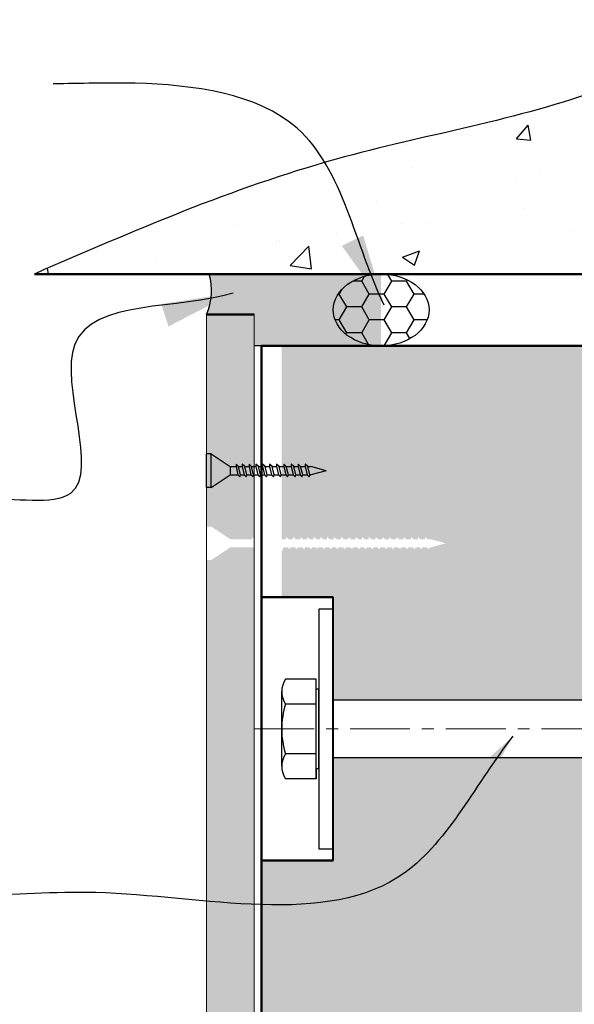
# Model space of a CAD drawing. Extents: x 3097 to 4048, y 41945 to 43288.
# Drawn here: x 3281 to 3397, y 42959 to 43165 of the extents above; entities that cross this region are included whole.
import ezdxf

# ---------------------------------------------------------------- set-up
doc = ezdxf.new("R2010")
doc.units = 0
doc.header["$MEASUREMENT"] = 0
doc.linetypes.add('CENTERX2', pattern=[4, 2.5, -0.5, 0.5, -0.5])
doc.layers.get('0').update_dxf_attribs({"linetype": 'CONTINUOUS'})
doc.layers.get('DEFPOINTS').update_dxf_attribs({"color": 210, "linetype": 'CONTINUOUS'})
for name, color, linetype in [('Concrete', 8, 'CONTINUOUS'), ('Fixings & brackets', 4, 'CONTINUOUS'), ('Hatch', 2, 'CONTINUOUS'), ('Sealant', 5, 'CONTINUOUS'), ('Text', 7, 'CONTINUOUS')]:
    doc.layers.add(name, color=color, linetype=linetype)
doc.layers.add('Lining', color=93, linetype='CONTINUOUS', lineweight=35)
doc.layers.add('Supercrete', color=7, linetype='CONTINUOUS', lineweight=40)
doc.styles.add('1', font='swiss.ttf', dxfattribs={"height": 2.5})
doc.styles.add('ATTR', font='romans.shx', dxfattribs={"width": 0.8, "height": 0.018213271853995})
doc.dimstyles.get("Standard").update_dxf_attribs({"dimtxt": 2.5, "dimasz": 3, "dimexe": 1, "dimexo": 1, "dimgap": 1, "dimtad": 1, "dimdec": 0, "dimzin": 0, "dimdsep": 46, "dimtxsty": '1', "dimcen": 0.09, "dimclrd": 7, "dimclre": 7, "dimadec": 0, "dimazin": 0, "dimtfac": 1, "dimtdec": 0, "dimtofl": 0, "dimtmove": 0, "dimatfit": 3, "dimfxl": 0, "dimtolj": 1, "dimtzin": 0, "dimarcsym": 0})

# ---------------------------------------------------------------- blocks, each defined once
blk = doc.blocks.new('14-10 x 25 Bugle Head screw')
for p, q in [((24, 3.5), (20, 0.8556683750721277)), ((24, -3.5), (24, 3.5)), ((24, 3.5), (25, 3.5)), ((25, -3.5), (25, 3.5)), ((0, 0), (3.211001442406996, 0.8556683750648517)), ((0, 0), (3.211001442406996, -0.8556683750648517)), ((3.840558164829417, 0.8556683750648517), (3.211001442406996, 0.8556683750648517)), ((3.399333953566384, -0.8400810286475462), (3.845595287566539, 0.875027462032449)), ((3.845595287566539, 0.875027462032449), (4.360512211411333, 1.35280730726663)), ((4.360512211411333, 0.8556683750648517), (3.948578672334406, -0.8400810286475462)), ((4.360512211411333, 1.35280730726663), (4.360512211411333, 0.8556683750648517)), ((5.316653346519161, 0.8556683750648517), (4.360512211411333, 0.8556683750648517)), ((4.875429135256127, -0.8400810286475462), (5.321690469256282, 0.875027462032449)), ((5.321690469256282, 0.875027462032449), (5.836607393101076, 1.35280730726663)), ((5.836607393101076, 0.8556683750648517), (5.424673854024149, -0.8400810286475462)), ((5.836607393101076, 1.35280730726663), (5.836607393101076, 0.8556683750648517)), ((6.758420733285675, 0.8556683750648517), (5.836607393101076, 0.8556683750648517)), ((6.31719652202446, -0.8400810286475462), (6.763457856022796, 0.875027462032449)), ((6.763457856022796, 0.875027462032449), (7.27837477986759, 1.35280730726663)), ((7.27837477986759, 0.8556683750648517), (6.866441240792483, -0.8400810286475462)), ((7.27837477986759, 1.35280730726663), (7.27837477986759, 0.8556683750648517)), ((8.303171504821876, 0.8556683750648517), (7.278374779869409, 0.8556683750648517)), ((7.861947293560661, -0.8400810286475462), (8.308208627558997, 0.875027462032449)), ((8.308208627558997, 0.875027462032449), (8.823125551403791, 1.35280730726663)), ((8.823125551403791, 0.8556683750648517), (8.411192012328684, -0.8400810286475462)), ((8.823125551403791, 1.35280730726663), (8.823125551403791, 0.8556683750648517)), ((9.813594481434848, 0.8556683750648517), (8.82312555140561, 0.8556683750648517)), ((9.372370270171814, -0.8400810286475462), (9.81863160417197, 0.875027462032449)), ((9.81863160417197, 0.875027462032449), (10.33354852801858, 1.35280730726663)), ((10.33354852801858, 0.8556683750648517), (9.921614988939837, -0.8400810286475462)), ((10.33354852801858, 1.35280730726663), (10.33354852801858, 0.8556683750648517)), ((11.28968966312459, 0.8556683750648517), (10.33354852801858, 0.8556683750648517)), ((10.84846545186156, -0.8400810286475462), (11.29472678586171, 0.875027462032449)), ((11.29472678586171, 0.875027462032449), (11.80964370970833, 1.35280730726663)), ((11.80964370970833, 0.8556683750648517), (11.39771017062958, -0.8400810286475462)), ((11.80964370970833, 1.35280730726663), (11.80964370970833, 0.8556683750648517)), ((12.73145704989292, 0.8556683750648517), (11.80964370970833, 0.8556683750648517)), ((12.29023283862989, -0.8400810286475462), (12.73649417263005, 0.875027462032449)), ((12.73649417263005, 0.875027462032449), (13.25141109647484, 1.35280730726663)), ((13.25141109647484, 0.8556683750648517), (12.83947755739791, -0.8400810286475462)), ((13.25141109647484, 1.35280730726663), (13.25141109647484, 0.8556683750648517)), ((14.13890091774556, 0.8556683750648517), (13.25141109647484, 0.8556683750648517)), ((13.69767670648253, -0.8400810286475462), (14.14393804048086, 0.875027462032449)), ((14.14393804048086, 0.875027462032449), (14.65885496432747, 1.35280730726663)), ((14.65885496432747, 0.8556683750648517), (14.24692142525055, -0.8400810286475462)), ((14.65885496432747, 1.35280730726663), (14.65885496432747, 0.8556683750648517)), ((15.58066830451389, 0.8556683750648517), (14.65885496432747, 0.8556683750648517)), ((15.13944409324904, -0.8400810286475462), (15.5857054272492, 0.875027462032449)), ((15.5857054272492, 0.875027462032449), (16.10062235109399, 1.35280730726663)), ((16.10062235109399, 0.8556683750648517), (15.68868881201706, -0.8400810286475462)), ((16.10062235109399, 1.35280730726663), (16.10062235109399, 0.8556683750648517)), ((16.98811217236471, 0.8556683750648517), (16.10062235109399, 0.8556683750648517)), ((16.54688796110167, -0.8400810286475462), (16.99314929510001, 0.875027462032449)), ((16.99314929510001, 0.875027462032449), (17.50806621894662, 1.35280730726663)), ((17.50806621894662, 0.8556683750648517), (17.0961326798697, -0.8400810286475462)), ((17.50806621894662, 1.35280730726663), (17.50806621894662, 0.8556683750648517)), ((18.2925641034326, 0.8556683750648517), (17.50806621894662, 0.8556683750648517)), ((17.85133989216956, -0.8400810286475462), (18.2976012261679, 0.875027462032449)), ((18.2976012261679, 0.875027462032449), (18.81251815001269, 1.35280730726663)), ((18.81251815001269, 0.8556683750648517), (18.40058461093759, -0.8400810286475462)), ((18.81251815001269, 1.35280730726663), (18.81251815001269, 0.8556683750648517)), ((19.99999999999955, 0.8556683750575758), (18.81251815001451, 0.8556683750648517)), ((20, 0.8556683750721277), (20, -0.8556683750648517)), ((3.405333570148287, -0.8556683750648517), (3.211001442406996, -0.8556683750648517)), ((3.570972928180709, -1.286008884191688), (3.399333953566384, -0.8400810286475462)), ((3.948578672334406, -0.8400810286475462), (3.570972928180709, -1.286008884191688)), ((4.88142875183803, -0.8556683750648517), (3.935379515853128, -0.8556683750648517)), ((5.047068109870452, -1.286008884191688), (4.875429135256127, -0.8400810286475462)), ((5.424673854024149, -0.8400810286475462), (5.047068109870452, -1.286008884191688)), ((6.323196138606363, -0.8556683750648517), (5.411474697542872, -0.8556683750648517)), ((6.488835496638785, -1.286008884191688), (6.31719652202446, -0.8400810286475462)), ((6.866441240792483, -0.8400810286475462), (6.488835496638785, -1.286008884191688)), ((7.867946910142564, -0.8556683750648517), (6.853242084309386, -0.8556683750648517)), ((8.033586268174986, -1.286008884191688), (7.861947293560661, -0.8400810286475462)), ((8.411192012328684, -0.8400810286475462), (8.033586268174986, -1.286008884191688)), ((9.378369886755536, -0.8556683750648517), (8.397992855847406, -0.8556683750648517)), ((9.544009244787958, -1.286008884191688), (9.372370270171814, -0.8400810286475462)), ((9.921614988939837, -0.8400810286475462), (9.544009244787958, -1.286008884191688)), ((10.85446506844528, -0.8556683750648517), (9.908415832458559, -0.8556683750648517)), ((11.0201044264777, -1.286008884191688), (10.84846545186156, -0.8400810286475462)), ((11.39771017062958, -0.8400810286475462), (11.0201044264777, -1.286008884191688)), ((12.29623245521179, -0.8556683750648517), (11.3845110141483, -0.8556683750648517)), ((12.46187181324422, -1.286008884191688), (12.29023283862989, -0.8400810286475462)), ((12.83947755739791, -0.8400810286475462), (12.46187181324422, -1.286008884191688)), ((13.70367632306443, -0.8556683750648517), (12.82627840091664, -0.8556683750648517)), ((13.86931568109867, -1.286008884191688), (13.69767670648253, -0.8400810286475462)), ((14.24692142525055, -0.8400810286475462), (13.86931568109867, -1.286008884191688)), ((15.13752235769607, -0.8556683750648517), (14.23372226876927, -0.8556683750648517)), ((15.31108306786336, -1.286008884191688), (15.13944409324904, -0.8400810286475462)), ((15.68868881201706, -0.8400810286475462), (15.31108306786336, -1.286008884191688)), ((16.5528875776854, -0.8556683750648517), (15.67548965553578, -0.8556683750648517)), ((16.71852693571782, -1.286008884191688), (16.54688796110167, -0.8400810286475462)), ((17.0961326798697, -0.8400810286475462), (16.71852693571782, -1.286008884191688)), ((17.85733950875328, -0.8556683750648517), (17.08293352338842, -0.8556683750648517)), ((18.02297886678389, -1.286008884191688), (17.85133989216956, -0.8400810286475462)), ((18.40058461093759, -0.8400810286475462), (18.02297886678389, -1.286008884191688)), ((19.99999999999955, -0.8556683750648517), (18.38738545445449, -0.8556683750648517)), ((24, -3.5), (20, -0.8556683750648517)), ((24, -3.5), (25, -3.5))]:
    blk.add_line(p, q)

msp = doc.modelspace()

# ---------------------------------------------------------------- hatches: boundary and pattern name
at = {"layer": 'Concrete'}
h = msp.add_hatch(dxfattribs=at)
h.set_pattern_fill('AR-CONC', color=256, scale=5, style=0)
h.set_pattern_definition([(49.99999999999999, (3284.106967448201, 43111.57700596879), (35.86300913003767, -3.137606749129755), [3.75, -41.25]), (355, (3284.106967448201, 43111.57700596879), (-6.937566680650001, 37.60960668500059), [3, -33]), (100.4514, (3287.095551448202, 43111.3155389688), (28.92546908570108, 34.47197710304768), [3.1870095, -35.0571056]), (46.18420000000001, (3284.106967448201, 43121.57700596879), (53.36205243128222, -8.275950716450904), [5.625, -61.875]), (96.6356, (3288.553804698201, 43120.88734061879), (46.73313527743517, 48.70589354502209), [4.780514399999999, -52.58565]), (351.1842, (3284.106967448201, 43121.57700596879), (46.73309725668136, 48.70593004626623), [4.5, -49.5]), (21, (3289.106967448201, 43119.07700596879), (29.84535260592308, -20.13094453326694), [3.75, -41.25]), (326.0000000000001, (3289.106967448201, 43119.07700596879), (12.16576659607909, 36.25750225234265), [3, -33]), (71.4514, (3291.594079098201, 43117.39942566879), (42.0111314290745, 16.12652483549762), [3.1870095, -35.0571056]), (37.50000000000001, (3284.106967448201, 43111.57700596879), (0.6079927658645334, 16.64469269156557), [0, -32.59999999999999, 0, -33.5, 0, -33.125]), (7.499999999999999, (3284.106967448201, 43111.57700596879), (13.15347687210743, 19.72058559411801), [0, -19.1, 0, -31.85, 0, -12.625]), (327.5, (3272.956967448201, 43111.57700596879), (26.69112180862045, -1.12774358671899), [0, -12.5, 0, -39, 0, -51.75]), (317.5, (3267.956967448201, 43111.57700596879), (29.15930846711931, 5.005249116615882), [0, -16.25, 0, -25.9, 0, -36.75])])
edge = h.paths.add_edge_path()
edge.add_line((3625.977529528852, 43164.71226318569), (3624.977529528857, 43178.08500596879))
edge.add_line((3624.977529528857, 43178.08500596879), (3626.627529528864, 43178.08500596879))
edge.add_line((3626.627529528864, 43178.08500596879), (3626.47752952886, 43179.08500596878))
edge.add_line((3626.47752952886, 43179.08500596878), (3626.47752952886, 43181.58500596879))
edge.add_line((3626.47752952886, 43181.58500596879), (3633.605529528842, 43181.58500596879))
edge.add_line((3633.605529528842, 43181.58500596879), (3633.605529528842, 43179.08500596879))
edge.add_line((3633.605529528842, 43179.08500596879), (3633.455529528841, 43178.08500596879))
edge.add_line((3633.455529528841, 43178.08500596879), (3635.105529528842, 43178.08500596879))
edge.add_line((3635.105529528842, 43178.08500596879), (3634.105529528843, 43164.71226318569))
edge.add_line((3634.105529528843, 43164.71226318569), (3634.105529528843, 43111.57700596879))
edge.add_line((3634.105529528843, 43111.57700596879), (3906.969734808054, 43111.57700596879))
edge.add_spline(control_points=[(3906.969734808026, 43111.57700596879), (3873.783919248258, 43117.98074611493), (3823.925090699669, 43127.60181393053), (3761.772685789763, 43164.81849809237), (3690.199495267052, 43158.48145997663), (3620.912394701498, 43208.0073251019), (3540.012678868969, 43193.91836376119), (3466.678771645074, 43187.16060389666), (3410.917807535025, 43147.68304920449), (3343.211968925867, 43137.24970531321), (3304.785945628919, 43120.55907476686), (3284.106967448228, 43111.57700596879)], knot_values=[0, 0, 0, 0, 100.811422618795, 151.4604764507654, 211.4207337605948, 306.5922598936138, 386.8304705815253, 448.1991129000496, 525.8989489047882, 583.7586268351974, 651.1771187377605, 651.1771187377605, 651.1771187377605, 651.1771187377605], degree=3, periodic=0)
edge.add_line((3284.106967448201, 43111.57700596879), (3528.940089528813, 43111.57700596879))
edge.add_line((3528.940089528813, 43111.57700596879), (3528.940089528813, 43164.71226318567))
edge.add_line((3528.940089528813, 43164.71226318567), (3527.940089528813, 43178.08500596878))
edge.add_line((3527.940089528813, 43178.08500596878), (3529.590089528815, 43178.08500596878))
edge.add_line((3529.590089528815, 43178.08500596878), (3529.440089528812, 43179.08500596878))
edge.add_line((3529.440089528812, 43179.08500596878), (3529.440089528813, 43181.58500596878))
edge.add_line((3529.440089528813, 43181.58500596878), (3536.568089528795, 43181.58500596878))
edge.add_line((3536.568089528795, 43181.58500596878), (3536.568089528795, 43179.08500596878))
edge.add_line((3536.568089528795, 43179.08500596878), (3536.418089528793, 43178.08500596878))
edge.add_line((3536.418089528793, 43178.08500596878), (3538.068089528798, 43178.08500596878))
edge.add_line((3538.068089528798, 43178.08500596878), (3537.068089528802, 43164.71226318569))
edge.add_line((3537.068089528802, 43164.71226318569), (3537.068089528812, 43111.57700596879))
edge.add_line((3537.068089528812, 43111.57700596879), (3625.977529528843, 43111.5770059688))
edge.add_line((3625.977529528843, 43111.5770059688), (3625.977529528852, 43164.71226318569))
at = {"layer": 'Hatch'}
h = msp.add_hatch(dxfattribs=at)
h.set_pattern_fill('AR-CONC', color=256, scale=2, style=0)
h.set_pattern_definition([(49.99999999999999, (3320.022809528809, 42374.67696248978), (14.34520365201507, -1.255042699651902), [1.5, -16.5]), (355, (3320.022809528809, 42374.67696248978), (-2.77502667226, 15.04384267400024), [1.2, -13.2]), (100.4514, (3321.218243128809, 42374.57237568978), (11.57018763428043, 13.78879084121907), [1.2748038, -14.02284224]), (46.18420000000001, (3320.022809528809, 42378.67696248978), (21.34482097251289, -3.310380286580362), [2.25, -24.75]), (96.6356, (3321.801544428809, 42378.40109634978), (18.69325411097407, 19.48235741800884), [1.91220576, -21.03426]), (351.1842, (3320.022809528809, 42378.67696248978), (18.69323890267254, 19.48237201850649), [1.8, -19.8]), (21, (3322.022809528809, 42377.67696248978), (11.93814104236923, -8.052377813306776), [1.5, -16.5]), (326.0000000000001, (3322.022809528809, 42377.67696248978), (4.866306638431634, 14.50300090093706), [1.2, -13.2]), (71.4514, (3323.01765418881, 42377.00593036978), (16.8044525716298, 6.450609934199048), [1.2748038, -14.02284224]), (37.50000000000001, (3320.022809528809, 42374.67696248978), (0.2431971063458134, 6.65787707662623), [0, -13.04, 0, -13.4, 0, -13.25]), (7.499999999999999, (3320.022809528809, 42374.67696248978), (5.261390748842972, 7.888234237647205), [0, -7.64, 0, -12.74, 0, -5.05]), (327.5, (3315.562809528809, 42374.67696248978), (10.67644872344818, -0.451097434687596), [0, -5, 0, -15.6, 0, -20.7]), (317.5, (3313.562809528809, 42374.67696248978), (11.66372338684772, 2.002099646646353), [0, -6.5, 0, -10.36, 0, -14.7])])
h.paths.add_polyline_path([(3330.022809528809, 43103.13239461333), (3320.022809528809, 43103.13239461331), (3320.02280952881, 43058.84938429212), (3321.022809528806, 43058.84938429212), (3325.022809528822, 43056.20505266719), (3329.583772025273, 43056.20505266719), (3329.583772025274, 43056.70219159938), (3330.022809528812, 43056.29481856352)])
h.paths.add_polyline_path([(3330.022809528812, 43054.3977281495), (3329.999492061789, 43054.49371591705), (3325.022809528803, 43054.49371591706), (3321.022809528816, 43051.84938429212), (3320.02280952881, 43051.84938429212), (3320.022809528815, 42807.51649049085), (3330.022809528822, 42807.51649049085)])
h.paths.add_polyline_path([(3330.022809528819, 42702.83817941407), (3320.022809528814, 42702.83817941407), (3320.022809528818, 42388.43998399122), (3321.022809528817, 42388.43998399122), (3325.022809528833, 42385.79565236629), (3329.583772025283, 42385.79565236629), (3329.583772025283, 42386.2927912985), (3330.022809528836, 42385.88541826261)])
h.paths.add_polyline_path([(3330.022809528835, 42383.98832784854), (3329.999492061799, 42384.08431561616), (3325.022809528825, 42384.08431561616), (3321.022809528813, 42381.43998399122), (3320.022809528818, 42381.43998399121), (3320.022809528819, 42374.6769624898), (3330.022809528835, 42374.67696248978)])
h = msp.add_hatch(dxfattribs=at)
h.set_pattern_fill('AR-SAND', color=256, scale=5, style=0)
h.set_pattern_definition([(37.50000000000001, (3331.522809528818, 42376.23235113431), (-0.3149667905480408, 9.634118845065792), [0, -7.6, 0, -8.5, 0, -8.125]), (7.499999999999999, (3331.522809528818, 42376.23235113431), (8.848883526338636, 14.1107303261487), [0, -4.1, 0, -6.850000000000001, 0, -2.625]), (327.5, (3325.372809528818, 42376.23235113431), (15.57070930875748, 0.02829526768482249), [0, -2.5, 0, -9, 0, -11.75]), (317.5, (3325.372809528818, 42376.23235113431), (15.03063302286147, 4.388377824671245), [0, -1.25, 0, -5.899999999999999, 0, -6.75])])
h.paths.add_polyline_path([(3481.522809528822, 43010.57701796878), (3346.522809528819, 43010.57701796879), (3346.522809528818, 42989.07700596878), (3331.522809528818, 42989.07700596879), (3331.522809528821, 42807.51649049085), (3359.852017389205, 42807.51649049084), (3366.763105886963, 42801.97117931583), (3369.816841412362, 42813.06180166585), (3376.727929910128, 42807.51649049085), (3440.915102616303, 42807.51649049085), (3447.826191114072, 42801.97117931583), (3450.879926639469, 42813.06180166587), (3457.791015137228, 42807.51649049084), (3481.522809528823, 42807.51649049085)])
h.paths.add_polyline_path([(3346.522809528818, 43022.57699396879), (3481.522809528822, 43022.57699396879), (3481.522809528822, 43036.57700596879), (3477.272809528821, 43036.57700596879), (3477.272809528821, 43096.57700596877), (3335.772809528821, 43096.5770059688), (3335.772809528822, 43056.20505266719), (3336.620974260501, 43056.20505266718), (3336.620974260502, 43056.70219159939), (3337.156755022803, 43056.20505266719), (3338.131397237116, 43056.2050526672), (3338.131397237117, 43056.70219159939), (3338.667177999419, 43056.20505266719), (3339.676148008652, 43056.20505266719), (3339.676148008652, 43056.70219159939), (3340.211928770962, 43056.20505266719), (3341.117915395419, 43056.20505266719), (3341.117915395419, 43056.70219159938), (3341.653696157719, 43056.20505266719), (3342.439037322156, 43056.20505266719), (3342.422371602494, 43056.2736581132), (3342.422371602494, 43056.77079704538), (3343.032090404604, 43056.20505266719), (3343.829811194337, 43056.20505266719), (3343.829811194338, 43056.70219159938), (3344.365591956641, 43056.20505266719), (3345.23725506219, 43056.2050526672), (3345.237255062191, 43056.70219159939), (3345.773035824496, 43056.20505266718), (3346.679022448957, 43056.2050526672), (3346.679022448957, 43056.70219159938), (3347.214803211256, 43056.20505266719), (3348.155117630647, 43056.2050526672), (3348.155117630647, 43056.70219159938), (3348.690898392954, 43056.20505266719), (3349.665540607261, 43056.20505266718), (3349.665540607261, 43056.70219159938), (3350.201321369559, 43056.20505266719), (3351.210291378798, 43056.20505266719), (3351.210291378798, 43056.70219159939), (3351.746072141106, 43056.20505266719), (3352.514743309864, 43056.20505266719), (3352.514743309864, 43056.70219159938), (3353.05052407217, 43056.20505266719), (3353.922187177717, 43056.20505266719), (3353.922187177716, 43056.70219159938), (3354.457967940032, 43056.20505266718), (3355.363954564483, 43056.20505266719), (3355.363954564483, 43056.70219159938), (3355.899735326791, 43056.20505266719), (3356.771398432335, 43056.20505266719), (3356.771398432335, 43056.70219159938), (3357.307179194643, 43056.20505266718), (3358.213165819102, 43056.20505266719), (3358.213165819102, 43056.70219159939), (3358.748946581401, 43056.20505266719), (3359.689261000792, 43056.2050526672), (3359.689261000792, 43056.70219159938), (3360.225041763099, 43056.20505266719), (3361.199683977406, 43056.20505266718), (3361.199683977406, 43056.70219159938), (3361.735464739705, 43056.20505266719), (3362.744434748943, 43056.20505266719), (3362.744434748942, 43056.70219159938), (3363.28021551125, 43056.20505266718), (3364.186202135709, 43056.2050526672), (3364.186202135709, 43056.70219159939), (3364.721982898017, 43056.2050526672), (3365.662297317399, 43056.20505266719), (3365.662297317399, 43056.70219159939), (3366.198078079707, 43056.20505266719), (3366.811808086408, 43056.2050526672), (3370.02280952881, 43055.34938429212), (3366.595265381335, 43054.43601156909), (3366.451836600631, 43054.06337540792), (3366.087430012956, 43054.49371591706), (3365.141380776975, 43054.49371591705), (3364.97574141894, 43054.06337540793), (3364.611334831271, 43054.49371591705), (3363.699613390205, 43054.49371591707), (3363.533974032171, 43054.06337540792), (3363.169567444493, 43054.49371591706), (3362.154862618669, 43054.49371591706), (3361.989223260633, 43054.06337540794), (3361.624816672961, 43054.49371591706), (3360.644439642057, 43054.49371591706), (3360.478800284023, 43054.06337540792), (3360.114393696345, 43054.49371591706), (3359.168344460368, 43054.49371591705), (3359.002705102332, 43054.06337540793), (3358.638298514657, 43054.49371591705), (3357.726577073602, 43054.49371591706), (3357.560937715568, 43054.06337540794), (3357.196531127888, 43054.49371591706), (3356.319133205744, 43054.49371591705), (3356.15349384771, 43054.06337540793), (3355.789087260036, 43054.49371591706), (3354.87736581898, 43054.49371591706), (3354.711726460946, 43054.06337540794), (3354.347319873263, 43054.49371591706), (3353.469921951127, 43054.49371591706), (3353.304282593094, 43054.06337540792), (3352.939876005415, 43054.49371591706), (3352.165470020057, 43054.49371591706), (3351.999830662026, 43054.06337540792), (3351.635424074351, 43054.49371591706), (3350.620719248521, 43054.49371591705), (3350.455079890491, 43054.06337540793), (3350.090673302823, 43054.49371591705), (3349.110296271913, 43054.49371591706), (3348.944656913874, 43054.06337540792), (3348.580250326203, 43054.49371591706), (3347.634201090222, 43054.49371591705), (3347.468561732187, 43054.06337540792), (3347.104155144517, 43054.49371591706), (3346.192433703453, 43054.49371591705), (3346.026794345422, 43054.06337540792), (3345.662387757739, 43054.49371591706), (3344.784989835601, 43054.49371591706), (3344.619350477564, 43054.06337540792), (3344.254943889895, 43054.49371591707), (3343.351143800973, 43054.49371591706), (3343.211910885724, 43054.13198085393), (3342.905598472186, 43054.49371591706), (3342.073094036685, 43054.49371591706), (3341.907454678648, 43054.06337540794), (3341.543048090969, 43054.49371591706), (3340.631326649916, 43054.49371591706), (3340.465687291879, 43054.06337540793), (3340.101280704212, 43054.49371591706), (3339.086575878378, 43054.49371591706), (3338.920936520346, 43054.06337540793), (3338.556529932671, 43054.49371591705), (3337.57615290177, 43054.49371591706), (3337.410513543729, 43054.06337540793), (3337.046106956053, 43054.49371591706), (3336.100057720078, 43054.49371591706), (3335.772809528822, 43053.6435064324), (3335.772809528822, 43044.07700596878), (3346.522809528818, 43044.07700596877)])
h.paths.add_polyline_path([(3386.522809528825, 42423.16737241828), (3386.522809528825, 42491.23235113429), (3426.522809528825, 42491.23235113428), (3426.522809528824, 42423.16737241828), (3443.662509756589, 42423.16737241828), (3444.026916344257, 42423.59771292742), (3444.192555702291, 42423.16737241828), (3445.025060137796, 42423.16737241828), (3445.331372551331, 42423.5291074814), (3445.470605466575, 42423.16737241828), (3446.374405555505, 42423.16737241828), (3446.738812143174, 42423.59771292742), (3446.904451501205, 42423.16737241829), (3447.781849423357, 42423.16737241828), (3448.146256011029, 42423.59771292741), (3448.311895369061, 42423.16737241828), (3449.223616810126, 42423.16737241828), (3449.588023397796, 42423.59771292741), (3449.75366275583, 42423.16737241828), (3450.699711991818, 42423.16737241828), (3451.064118579487, 42423.59771292741), (3451.229757937519, 42423.16737241828), (3452.210134968429, 42423.16737241828), (3452.574541556101, 42423.59771292741), (3452.740180914132, 42423.16737241829), (3453.754885739967, 42423.16737241828), (3454.119292327635, 42423.59771292741), (3454.284931685667, 42423.16737241828), (3455.19665312674, 42423.16737241829), (3455.561059714404, 42423.5977129274), (3455.726699072438, 42423.16737241828), (3456.559203507949, 42423.16737241828), (3456.865515921477, 42423.5291074814), (3457.031155279511, 42423.09876697227), (3457.86365971501, 42423.09876697227), (3458.169972128552, 42423.46050203539), (3458.309205043795, 42423.09876697227), (3459.213005132731, 42423.09876697228), (3459.577411720398, 42423.52910748139), (3459.743051078431, 42423.09876697228), (3460.620449000587, 42423.09876697227), (3460.98485558825, 42423.5291074814), (3461.150494946279, 42423.09876697228), (3462.062216387349, 42423.09876697227), (3462.42662297502, 42423.5291074814), (3462.59226233305, 42423.09876697227), (3463.538311569037, 42423.09876697227), (3463.902718156709, 42423.52910748141), (3464.068357514743, 42423.09876697227), (3465.048734545653, 42423.09876697227), (3465.41314113332, 42423.5291074814), (3465.578780491349, 42423.09876697227), (3466.593485317185, 42423.09876697227), (3466.957891904855, 42423.52910748139), (3467.123531262886, 42423.09876697228), (3468.035252703953, 42423.09876697227), (3468.399659291623, 42423.5291074814), (3468.565298649656, 42423.09876697227), (3469.397803085159, 42423.09876697227), (3469.704115498699, 42423.46050203539), (3469.843348413941, 42423.09876697227), (3470.747148502877, 42423.09876697227), (3471.111555090541, 42423.52910748141), (3471.277194448575, 42423.09876697227), (3472.154592370727, 42423.09876697227), (3472.518998958396, 42423.5291074814), (3472.684638316422, 42423.09876697228), (3473.596359757495, 42423.09876697226), (3473.960766345163, 42423.52910748139), (3474.126405703193, 42423.09876697227), (3475.072454939188, 42423.09876697228), (3475.436861526851, 42423.5291074814), (3475.602500884885, 42423.09876697227), (3476.582877915798, 42423.09876697227), (3476.947284503465, 42423.5291074814), (3477.112923861495, 42423.09876697227), (3478.127628687329, 42423.09876697227), (3478.492035275002, 42423.5291074814), (3478.657674633035, 42423.09876697227), (3479.432080618398, 42423.09876697227), (3479.796487206069, 42423.5291074814), (3479.962126564099, 42423.09876697227), (3480.839524486253, 42423.09876697228), (3481.522809528827, 42423.90568222311), (3481.522809528822, 42702.83817941407), (3457.791015137231, 42702.83817941408), (3450.879926639467, 42708.38349058908), (3447.826191114068, 42697.29286823906), (3440.915102616314, 42702.83817941407), (3376.727929910118, 42702.83817941407), (3369.816841412362, 42708.38349058909), (3366.763105886964, 42697.29286823906), (3359.852017389204, 42702.83817941407), (3331.52280952882, 42702.83817941407), (3331.522809528825, 42425.8117040432), (3336.522809528819, 42425.8117040432), (3339.167141153759, 42423.16737241828)])
h.paths.add_polyline_path([(3426.522809528825, 42421.45603566813), (3426.522809528825, 42376.23235113431), (3481.522809528827, 42376.23235113431), (3481.522809528827, 42421.38743022213), (3480.950172553004, 42421.38743022214), (3480.414391790691, 42420.89029128994), (3480.414391790691, 42421.38743022214), (3479.542728685145, 42421.38743022213), (3479.006947922839, 42420.89029128995), (3479.006947922839, 42421.38743022214), (3478.238276754083, 42421.38743022213), (3477.702495991773, 42420.89029128994), (3477.702495991773, 42421.38743022213), (3476.69352598255, 42421.38743022214), (3476.157745220236, 42420.89029128995), (3476.157745220236, 42421.38743022214), (3475.183103005931, 42421.38743022214), (3474.647322243622, 42420.89029128994), (3474.647322243622, 42421.38743022214), (3473.707007824237, 42421.38743022214), (3473.171227061932, 42420.89029128995), (3473.171227061932, 42421.38743022214), (3472.265240437469, 42421.38743022214), (3471.729459675165, 42420.89029128995), (3471.729459675166, 42421.38743022214), (3470.857796569616, 42421.38743022214), (3470.322015807313, 42420.89029128994), (3470.322015807313, 42421.38743022213), (3469.524295017573, 42421.38743022214), (3468.914576215469, 42420.82168584393), (3468.914576215469, 42421.38743022214), (3468.145900770699, 42421.38743022214), (3467.610120008394, 42420.89029128995), (3467.610120008394, 42421.38743022214), (3466.704133383935, 42421.38743022213), (3466.168352621627, 42420.89029128994), (3466.168352621627, 42421.38743022213), (3465.159382612393, 42421.38743022214), (3464.623601850091, 42420.89029128994), (3464.623601850091, 42421.38743022214), (3463.648959635784, 42421.38743022214), (3463.113178873476, 42420.89029128994), (3463.113178873476, 42421.38743022213), (3462.172864454096, 42421.38743022214), (3461.637083691787, 42420.89029128994), (3461.637083691787, 42421.38743022214), (3460.731097067331, 42421.38743022214), (3460.19531630502, 42420.89029128994), (3460.19531630502, 42421.38743022214), (3459.323653199476, 42421.38743022214), (3458.787872437168, 42420.89029128995), (3458.787872437168, 42421.38743022214), (3457.990151647435, 42421.38743022214), (3457.380432845325, 42420.82168584393), (3457.380432845325, 42421.38743022214), (3456.611757400547, 42421.38743022214), (3456.075976638249, 42420.89029128994), (3456.075976638248, 42421.45603566814), (3455.307301193481, 42421.45603566815), (3454.771520431173, 42420.95889673595), (3454.771520431174, 42421.45603566815), (3453.865533806713, 42421.45603566815), (3453.329753044407, 42420.95889673595), (3453.329753044407, 42421.45603566815), (3452.320783035176, 42421.45603566815), (3451.785002272871, 42420.95889673595), (3451.785002272871, 42421.45603566815), (3450.810360058557, 42421.45603566814), (3450.274579296256, 42420.95889673595), (3450.274579296256, 42421.45603566815), (3449.334264876874, 42421.45603566815), (3448.798484114566, 42420.95889673595), (3448.798484114566, 42421.45603566815), (3447.892497490108, 42421.45603566815), (3447.3567167278, 42420.95889673595), (3447.3567167278, 42421.45603566815), (3446.485053622252, 42421.45603566815), (3445.949272859947, 42420.95889673595), (3445.949272859947, 42421.45603566814), (3445.151552070211, 42421.45603566815), (3444.541833268103, 42420.89029128994), (3444.541833268103, 42421.45603566815), (3443.773157823335, 42421.45603566814), (3443.237377061029, 42420.95889673595), (3443.237377061029, 42421.45603566814)])
h.paths.add_polyline_path([(3386.522809528824, 42376.2323511343), (3386.522809528824, 42421.45603566812), (3339.167141153742, 42421.45603566812), (3336.52280952883, 42418.81170404321), (3331.522809528825, 42418.8117040432), (3331.522809528826, 42385.79565236629), (3332.295667824201, 42385.79565236629), (3332.295667824201, 42386.29279129849), (3332.831448586508, 42385.79565236629), (3333.703111692054, 42385.79565236629), (3333.703111692053, 42386.29279129849), (3334.238892454355, 42385.79565236628), (3335.14487907882, 42385.79565236629), (3335.14487907882, 42386.29279129848), (3335.68065984112, 42385.79565236629), (3336.62097426051, 42385.79565236629), (3336.62097426051, 42386.29279129848), (3337.156755022816, 42385.79565236628), (3338.131397237125, 42385.79565236629), (3338.131397237125, 42386.29279129849), (3338.667177999427, 42385.79565236629), (3339.676148008661, 42385.79565236629), (3339.67614800866, 42386.29279129848), (3340.211928770971, 42385.79565236628), (3341.117915395428, 42385.79565236629), (3341.117915395427, 42386.29279129848), (3341.653696157729, 42385.79565236629), (3342.439037322164, 42385.79565236629), (3342.422371602503, 42385.8642578123), (3342.422371602503, 42386.36139674448), (3343.032090404622, 42385.79565236629), (3343.829811194346, 42385.79565236629), (3343.829811194346, 42386.29279129849), (3344.365591956648, 42385.79565236629), (3345.237255062199, 42385.79565236629), (3345.237255062199, 42386.29279129849), (3345.773035824504, 42385.79565236628), (3346.679022448966, 42385.79565236629), (3346.679022448965, 42386.29279129848), (3347.214803211272, 42385.79565236629), (3348.155117630655, 42385.79565236629), (3348.155117630654, 42386.29279129848), (3348.690898392969, 42385.79565236628), (3349.66554060727, 42385.79565236628), (3349.66554060727, 42386.29279129848), (3350.201321369573, 42385.79565236629), (3351.210291378806, 42385.79565236629), (3351.210291378806, 42386.29279129849), (3351.746072141106, 42385.79565236629), (3352.514743309872, 42385.79565236629), (3352.514743309872, 42386.29279129849), (3353.050524072182, 42385.79565236629), (3353.922187177725, 42385.79565236629), (3353.922187177724, 42386.29279129848), (3354.457967940024, 42385.79565236628), (3355.363954564491, 42385.79565236629), (3355.363954564492, 42386.29279129849), (3355.899735326796, 42385.79565236629), (3356.771398432344, 42385.79565236629), (3356.771398432344, 42386.29279129848), (3357.307179194643, 42385.79565236628), (3358.213165819111, 42385.79565236629), (3358.213165819111, 42386.29279129849), (3358.748946581416, 42385.79565236628), (3359.6892610008, 42385.79565236628), (3359.689261000801, 42386.29279129849), (3360.225041763112, 42385.79565236629), (3361.199683977415, 42385.79565236629), (3361.199683977415, 42386.29279129848), (3361.735464739713, 42385.79565236629), (3362.744434748951, 42385.79565236628), (3362.744434748951, 42386.29279129848), (3363.28021551125, 42385.79565236628), (3364.186202135718, 42385.79565236629), (3364.186202135718, 42386.29279129849), (3364.721982898017, 42385.79565236629), (3365.662297317408, 42385.79565236629), (3365.662297317407, 42386.29279129849), (3366.198078079707, 42385.79565236629), (3366.811808086449, 42385.79565236629), (3370.022809528801, 42384.93998399123), (3366.595265381345, 42384.02661126819), (3366.451836600637, 42383.65397510702), (3366.087430012965, 42384.08431561616), (3365.141380776981, 42384.08431561616), (3364.975741418945, 42383.65397510703), (3364.611334831275, 42384.08431561615), (3363.699613390214, 42384.08431561616), (3363.53397403218, 42383.65397510702), (3363.169567444505, 42384.08431561616), (3362.154862618677, 42384.08431561616), (3361.989223260645, 42383.65397510703), (3361.624816672958, 42384.08431561616), (3360.644439642065, 42384.08431561615), (3360.47880028403, 42383.65397510703), (3360.11439369636, 42384.08431561616), (3359.168344460375, 42384.08431561615), (3359.00270510234, 42383.65397510703), (3358.638298514666, 42384.08431561615), (3357.726577073607, 42384.08431561615), (3357.560937715573, 42383.65397510703), (3357.196531127895, 42384.08431561616), (3356.319133205755, 42384.08431561615), (3356.153493847719, 42383.65397510703), (3355.789087260045, 42384.08431561615), (3354.877365818988, 42384.08431561615), (3354.711726460958, 42383.65397510703), (3354.34731987328, 42384.08431561616), (3353.469921951141, 42384.08431561616), (3353.304282593102, 42383.65397510703), (3352.939876005427, 42384.08431561616), (3352.165470020066, 42384.08431561615), (3351.999830662037, 42383.65397510703), (3351.635424074366, 42384.08431561616), (3350.620719248536, 42384.08431561616), (3350.455079890502, 42383.65397510703), (3350.090673302823, 42384.08431561616), (3349.11029627192, 42384.08431561615), (3348.944656913885, 42383.65397510703), (3348.580250326211, 42384.08431561616), (3347.634201090232, 42384.08431561615), (3347.468561732195, 42383.65397510703), (3347.104155144519, 42384.08431561615), (3346.192433703461, 42384.08431561616), (3346.026794345429, 42383.65397510702), (3345.662387757752, 42384.08431561616), (3344.784989835611, 42384.08431561616), (3344.619350477577, 42383.65397510703), (3344.254943889897, 42384.08431561615), (3343.351143800976, 42384.08431561616), (3343.211910885731, 42383.72258055304), (3342.905598472185, 42384.08431561616), (3342.073094036693, 42384.08431561616), (3341.907454678656, 42383.65397510703), (3341.543048090987, 42384.08431561615), (3340.631326649925, 42384.08431561616), (3340.465687291891, 42383.65397510703), (3340.101280704216, 42384.08431561616), (3339.086575878389, 42384.08431561616), (3338.920936520353, 42383.65397510703), (3338.556529932679, 42384.08431561616), (3337.576152901775, 42384.08431561615), (3337.410513543741, 42383.65397510703), (3337.046106956067, 42384.08431561616), (3336.100057720085, 42384.08431561616), (3335.93441836205, 42383.65397510702), (3335.570011774385, 42384.08431561615), (3334.658290333319, 42384.08431561615), (3334.492650975281, 42383.65397510702), (3334.128244387612, 42384.08431561616), (3333.250846465467, 42384.08431561616), (3333.085207107431, 42383.65397510702), (3332.720800519756, 42384.08431561616), (3331.817000430834, 42384.08431561616), (3331.522809528825, 42383.3199908563), (3331.522809528826, 42376.23235113431)])
edge = h.paths.add_edge_path()
edge.add_line((3399.017035528324, 42377.66035263531), (3399.017035528489, 42376.2323511343))
edge.add_line((3399.017035528489, 42376.2323511343), (3414.028583528489, 42376.23235113431))
edge.add_line((3414.028583528489, 42376.23235113431), (3414.028583528324, 42377.66035263531))
edge.add_arc((3412.152086028348, 42374.86834076823), 3.36401146450747, 56.0951456324117, 64.64966931474308)
edge.add_line((3413.592393851847, 42377.90842078476), (3413.022809528334, 42378.23235263531))
edge.add_line((3413.022809528334, 42378.23235263531), (3400.022809528329, 42378.23235263531))
edge.add_line((3400.022809528329, 42378.23235263531), (3399.453225321028, 42377.90842085086))
edge.add_arc((3400.893533528311, 42374.8683400243), 3.36401236086161, 115.3503306854574, 123.9048543678595)
at = {"layer": 'Sealant'}
h = msp.add_hatch(color=256, dxfattribs=at)
edge = h.paths.add_edge_path()
edge.add_ellipse((3356.522809528817, 43104.07700596879), major_axis=(10, 0), ratio=0.7500000000007276, start_angle=90, end_angle=269.99999999999255, ccw=False)
edge.add_line((3356.434061352747, 43111.57700596879), (3320.612897269703, 43111.57700596879))
edge.add_arc((3309.188446956814, 43108.13239461333), 11.93245206744519, -24.773069553427092, 16.778700764168605, ccw=False)
edge.add_line((3320.022809528819, 43103.13239461331), (3330.022809528808, 43103.13239461333))
edge.add_line((3330.022809528808, 43103.13239461333), (3330.022809528808, 43096.57700596879))
edge.add_line((3330.022809528808, 43096.57700596879), (3331.522809528817, 43096.57700596879))
edge.add_line((3331.522809528817, 43096.57700596879), (3356.434061352023, 43096.57700596879))
h = msp.add_hatch(dxfattribs=at)
h.set_pattern_fill('HONEY', color=256, scale=25, style=0)
h.set_pattern_definition([(180, (3366.522809528817, 43096.57700596878), (-4.6875, 2.706329375), [3.125, -6.25]), (60.00000000000001, (3366.522809528817, 43096.57700596878), (4.687499989758061, 2.706329392739557), [3.124999999999998, -6.249999999999996]), (120, (3366.522809528817, 43096.57700596878), (-1.024193854726185e-08, 5.412658767739557), [-6.25, 3.125])])
edge = h.paths.add_edge_path()
edge.add_ellipse((3356.522809528817, 43104.07700596879), major_axis=(-10, 0), ratio=0.7500000000007276, start_angle=-90, end_angle=90.00000000001108, ccw=False)
edge.add_ellipse((3356.522809528817, 43104.07700596879), major_axis=(-10, 0), ratio=0.7500000000007276, start_angle=90.00000000001108, end_angle=270, ccw=False)

# ---------------------------------------------------------------- linework, layer by layer
at = {"layer": 'Concrete', "lineweight": 50}
msp.add_line((3906.969734808026, 43111.57700596879), (3284.106967448228, 43111.57700596879), dxfattribs=at)
at = {"layer": 'DEFPOINTS'}
msp.add_spline([(3906.969734808026, 43111.57700596879), (3809.775006062813, 43138.33756714695), (3763.261305111409, 43158.38257345468), (3703.68485360565, 43165.15596866261), (3614.074317714676, 43197.21172078014), (3533.896471479253, 43194.09990018015), (3473.527273520485, 43183.06947870887), (3403.054998505933, 43150.34451928282), (3347.117576563294, 43135.55441594911), (3284.106967448228, 43111.57700596879)], degree=3, dxfattribs=at)
at = {"layer": 'Fixings & brackets', "linetype": 'Continuous'}
for p, q in [((3342.922810728819, 43026.96928968417), (3336.529261715942, 43026.96928968417)), ((3342.922810728819, 43006.1847222534), (3342.922810728819, 43026.96928968417)), ((3342.922810728819, 43024.87698936879), (3342.922810728819, 43026.96928968417)), ((3343.522809528818, 43024.87698936879), (3342.922810728819, 43024.87698936879)), ((3343.522809528818, 43008.27702256879), (3343.522809528818, 43024.87698936879)), ((3335.762825048818, 43008.78279295724), (3335.762825048818, 43024.37121898033)), ((3481.522809528823, 43022.57699396879), (3346.522809528818, 43022.57699396879)), ((3342.922810728819, 43021.77314737648), (3336.529261715942, 43021.77314737648)), ((3342.922810728819, 43011.38086456109), (3336.529261715942, 43011.38086456109)), ((3481.522809528823, 43010.57701796878), (3346.522809528818, 43010.57701796878)), ((3342.922810728819, 43008.27702256879), (3342.922810728819, 43006.1847222534)), ((3343.522809528818, 43008.27702256879), (3342.922810728819, 43008.27702256879)), ((3342.922810728819, 43006.1847222534), (3336.529261715942, 43006.1847222534))]:
    msp.add_line(p, q, dxfattribs=at)
at = {"layer": 'Fixings & brackets', "linetype": 'CENTERX2', "lineweight": 20, "ltscale": 5}
msp.add_line((3330.022809528813, 43016.57700596879), (3507.920580194579, 43016.57700596877), dxfattribs=at)
at = {"layer": 'Fixings & brackets'}
msp.add_lwpolyline([(3343.522809528818, 42991.57700596879), (3346.522809528818, 42991.57700596879), (3346.522809528818, 43041.57700596879), (3343.522809528818, 43041.57700596879)], close=True, dxfattribs=at)
at = {"layer": 'Fixings & brackets', "linetype": 'Continuous'}
for centre, radius, start, end in [((3340.550075674298, 43024.37121898033), 4.787250625479746, 147.1327799999357, 212.8672200000643), ((3353.762789048819, 43016.57700596879), 17.99996400000055, 163.2213500001251, 196.7786499998749), ((3340.550075674298, 43008.78279295724), 4.787250625479746, 147.1327799999357, 212.8672200000643)]:
    msp.add_arc(centre, radius, start, end, dxfattribs=at)
at = {"layer": 'Lining', "lineweight": 20}
for p, q in [((3320.022809528814, 42807.51649049085), (3320.022809528809, 43103.13239461328)), ((3330.022809528822, 42807.51649049085), (3330.022809528809, 43103.13239461333))]:
    msp.add_line(p, q, dxfattribs=at)
at = {"layer": 'Lining', "lineweight": 50}
msp.add_line((3320.022809528819, 43103.13239461331), (3330.022809528836, 43103.13239461333), dxfattribs=at)
at = {"layer": 'Sealant'}
msp.add_line((3331.522809528817, 43096.57700596879), (3330.022809528809, 43096.57700596879), dxfattribs=at)
msp.add_arc((3309.188446956813, 43108.13239461333), 11.93245206744621, 335.2269304462536, 16.77870076444876, dxfattribs=at)
msp.add_ellipse((3356.522809528817, 43104.07700596879), major_axis=(10, 0), ratio=0.7500000000007276, dxfattribs=at)
at = {"layer": 'Supercrete', "lineweight": 50}
for p, q in [((3331.522809528822, 42807.51649049085), (3331.522809528817, 43096.57700596879)), ((3331.522809528817, 43096.57700596879), (3481.522809528823, 43096.57700596878)), ((3331.522809528818, 43044.07700596879), (3346.522809528818, 43044.07700596878)), ((3331.522809528819, 42989.07700596879), (3346.522809528818, 42989.07700596878))]:
    msp.add_line(p, q, dxfattribs=at)
at = {"layer": 'Supercrete'}
msp.add_line((3346.522809528818, 42989.07700596879), (3346.522809528818, 43044.07700596879), dxfattribs=at)

# ---------------------------------------------------------------- block references
at = {"layer": 'Fixings & brackets', "xscale": -1}
msp.add_blockref('14-10 x 25 Bugle Head screw', (3345.022809528811, 43070.50919587081), dxfattribs=at)

# ---------------------------------------------------------------- texts
at = {"layer": 'Fixings & brackets', "style": 'ATTR', "width": 0.8, "flags": 9}
msp.add_attdef('ESTCODE', (3343.522809528818, 43016.57700596879), '', height=0.005557800228472223, dxfattribs=at)
at = {"layer": 'Text', "insert": (3124.541643034871, 43072.4857390089), "char_height": 12.5, "width": 166.9984813609085, "attachment_point": 1, "style": '1'}
msp.add_mtext("{\\fSwis721 BT|b0|i1|c0|p34;Appropriate Holdfast  acoustic and fire rated sealant\\P\\PM12 bolt & 50 x 50 washer @ 600crs central to panel\\P\\P150mm Supercrete\\fSwis721 Blk BT|b0|i0|c0|p34;™\\fSwis721 BT|b0|i1|c0|p34; \\PPanel\\P\\P\\P\\P\\P\\P\\P\\P\\P\\PPlasterboard as per system requirements\\P\\P\\P\\PSlotted angle bracket at each joint\\P\\P\\P\\PAppropriate 10mm Holdfast acoustic and fire rated sealant to manufacturer's specifications}", dxfattribs=at)

# ---------------------------------------------------------------- leaders
at = {"layer": 'Text', "path_type": 1}
for points in [[(3357.153551240739, 43105.09399060675), (3338.995555668946, 43142.0184870114), (3305.184113714738, 43151.40607348108), (3288.060897199943, 43151.30333974047)], [(3325.614660728406, 43107.59976991883), (3292.540133902308, 43096.89716626029), (3291.625751781834, 43065.76169952942), (3273.853971061359, 43064.48374764895)], [(3384.031326287964, 43015.0715189242), (3361.497274299294, 42986.58617057468), (3296.936400184783, 42982.40896406717), (3271.521362308267, 42981.65085413819)]]:
    msp.add_leader(points, dimstyle='Standard', override={"dimasz": 15, "dimtad": 0}, dxfattribs=at)

doc.saveas('drawing.dxf')
